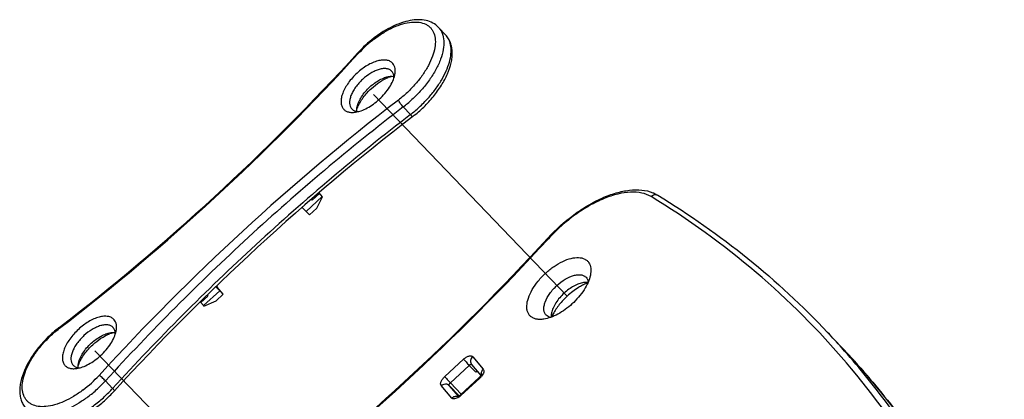
# Model space of a CAD drawing. Units: inches. Extents: x 524 to 944, y -18 to 624.
# Drawn here: x 562 to 603, y 455 to 470 of the extents above; entities that cross this region are included whole.
import ezdxf

# ---------------------------------------------------------------- set-up
doc = ezdxf.new("R2010")
doc.units = ezdxf.units.IN
doc.header["$MEASUREMENT"] = 0
doc.linetypes.add('CENTER2', pattern=[28.575, 19.05, -3.175, 3.175, -3.175])
doc.layers.add('点划线(中心线)', color=2, linetype='CENTER2', lineweight=13)

msp = doc.modelspace()

# ---------------------------------------------------------------- linework, layer by layer
at = {"color": 7, "linetype": 'Continuous'}
for p, q in [((579.66, 469.552), (579.365, 469.864)), ((576.077, 468.791), (576.088, 468.803)), ((577.457, 468.062), (577.447, 468.073)), ((575.801, 466.539), (575.811, 466.528)), ((577.918, 466.607), (578.213, 466.294)), ((574.6, 462.944), (573.938, 462.335)), ((574.485, 463.065), (574.191, 462.795)), ((574.378, 462.461), (574.618, 462.926)), ((574.485, 463.065), (574.466, 463.089)), ((574.618, 462.926), (574.474, 463.096)), ((574.6, 462.944), (574.485, 463.065)), ((574.618, 462.926), (574.6, 462.944)), ((573.782, 462.5), (573.938, 462.335)), ((574.191, 462.795), (574.158, 462.83)), ((573.938, 462.335), (574.084, 462.191)), ((574.378, 462.461), (574.084, 462.191)), ((583.866, 461.217), (583.855, 461.205)), ((570.404, 459.088), (570.248, 459.254)), ((570.268, 459.273), (570.302, 459.235)), ((569.627, 458.601), (569.921, 458.871)), ((570.404, 459.088), (569.742, 458.479)), ((569.886, 458.908), (569.921, 458.871)), ((570.55, 458.944), (570.256, 458.673)), ((570.55, 458.944), (570.302, 459.235)), ((570.55, 458.944), (570.404, 459.088)), ((569.627, 458.601), (569.605, 458.626)), ((569.627, 458.601), (569.742, 458.479)), ((569.742, 458.479), (569.76, 458.461)), ((569.76, 458.461), (570.256, 458.673)), ((563.833, 457.54), (563.85, 457.554)), ((566.047, 457.576), (566.037, 457.587)), ((595.295, 457.385), (595.886, 456.76)), ((564.391, 456.054), (564.401, 456.043)), ((579.617, 455.577), (580.39, 456.288)), ((579.848, 455.324), (580.621, 456.034)), ((580.621, 456.034), (580.886, 455.753)), ((580.721, 456.07), (580.727, 456.063)), ((580.721, 456.07), (581.101, 455.624)), ((580.764, 456.389), (581.194, 455.883)), ((565.724, 455.402), (566.02, 455.089)), ((580.184, 454.775), (579.807, 455.217)), ((579.807, 455.217), (580.214, 454.786)), ((579.848, 455.324), (580.289, 454.857)), ((581.031, 455.538), (580.258, 454.828)), ((581.052, 455.51), (580.28, 454.8)), ((579.906, 454.699), (579.476, 455.205))]:
    msp.add_line(p, q, dxfattribs=at)
for centre, radius, start, end in [((579.82, 465.375), 5.103, 127.4081, 137.4133), ((579.684, 465.518), 4.87, 127.1481, 137.5897), ((579.707, 465.519), 4.919, 127.1693, 127.3789), ((505.864, 532.925), 95.06, 307.57221, 317.59103), ((505.715, 533.083), 95.312, 307.58564, 317.58107), ((579.76, 465.429), 5.022, 137.4029, 137.6017), ((577.899, 466.321), 1.606, 109.6538, 111.984), ((574.67, 470.83), 5.327, 307.5576, 312.5878), ((574.941, 470.545), 5.364, 312.5783, 318.1919), ((635.836, 391.347), 95.31, 127.57209, 137.59105), ((634.958, 392.378), 93.614, 127.53978, 132.60566), ((574.99, 470.489), 5.29, 307.5398, 312.6057), ((636.279, 390.878), 95.06, 127.57221, 137.59103), ((635.68, 391.557), 94.277, 127.5576, 132.58784), ((635.9, 391.289), 95.053, 132.57944, 137.58497), ((635.941, 391.229), 94.695, 132.56998, 137.59443), ((511.865, 527.288), 97.687, 307.7133, 317.44992), ((511.715, 527.447), 97.939, 307.72617, 317.44042), ((589.286, 456.222), 7.405, 137.3273, 137.4593), ((586.313, 457.278), 2.292, 115.1093, 117.4559), ((586.24, 457.435), 2.118, 112.7066, 115.1116), ((586.183, 457.57), 1.972, 111.1622, 112.6969), ((585.794, 457.196), 1.977, 153.7978, 155.4035), ((585.923, 457.133), 2.121, 151.6656, 153.7923), ((566.832, 453.67), 4.932, 127.5283, 127.7976), ((566.489, 455.835), 1.606, 109.6538, 111.984), ((571.631, 435.055), 32.537, 41.8249, 43.3389), ((572.184, 434.396), 32.587, 39.3651, 43.3369), ((561.868, 458.91), 4.87, 307.1481, 317.5897), ((581.303, 455.69), 0.197, 192.4571, 197.5052), ((561.773, 459.011), 5.351, 312.57, 317.5944), ((580.601, 456.003), 0.668, 312.5133, 321.7629), ((561.794, 458.986), 5.319, 307.1268, 312.5894), ((562.054, 458.712), 5.371, 312.5794, 317.585), ((571.966, 434.218), 32.868, 35.7077, 39.3644), ((580.094, 454.57), 0.202, 68.8789, 72.2281)]:
    msp.add_arc(centre, radius, start, end, dxfattribs=at)
for points, knots in [([(579.365, 469.864), (579.299, 469.935), (579.139, 470.056), (578.852, 470.159), (578.532, 470.188), (578.189, 470.151), (577.831, 470.053), (577.462, 469.899), (577.092, 469.694), (576.853, 469.529), (576.735, 469.439)], [0, 0, 0, 0, 0.100682, 0.204184, 0.313622, 0.431804, 0.560179, 0.698699, 0.846049, 1, 1, 1, 1]), ([(576.743, 469.4), (576.869, 469.495), (577.121, 469.667), (577.511, 469.873), (577.891, 470.015), (578.246, 470.087), (578.566, 470.087), (578.801, 470.02), (578.952, 469.929), (579.046, 469.844), (579.122, 469.742), (579.201, 469.582), (579.247, 469.34), (579.222, 469.017), (579.123, 468.664), (578.953, 468.292), (578.719, 467.915), (578.43, 467.545), (578.095, 467.198), (577.848, 466.987), (577.72, 466.888)], [0, 0, 0, 0, 0.077901, 0.151302, 0.21849, 0.278309, 0.330484, 0.376031, 0.397187, 0.417844, 0.438551, 0.459852, 0.505907, 0.558747, 0.619254, 0.687055, 0.760936, 0.839142, 0.919578, 1, 1, 1, 1]), ([(579.365, 469.864), (579.397, 469.83), (579.456, 469.755), (579.545, 469.576), (579.598, 469.304), (579.569, 468.941), (579.455, 468.544), (579.261, 468.125), (578.993, 467.702), (578.663, 467.289), (578.41, 467.032), (578.276, 466.908)], [0, 0, 0, 0, 0.04112, 0.083371, 0.174784, 0.279956, 0.400694, 0.536166, 0.683794, 0.839858, 1, 1, 1, 1]), ([(578.315, 466.221), (578.471, 466.34), (578.767, 466.597), (579.161, 467.025), (579.489, 467.48), (579.737, 467.942), (579.871, 468.331), (579.923, 468.631), (579.933, 468.842), (579.913, 469.043), (579.863, 469.232), (579.78, 469.405), (579.703, 469.506), (579.66, 469.552)], [0, 0, 0, 0, 0.149122, 0.297602, 0.440591, 0.573983, 0.695245, 0.751268, 0.804477, 0.855336, 0.904489, 0.952435, 1, 1, 1, 1]), ([(578.94, 466.969), (579.044, 467.086), (579.239, 467.325), (579.487, 467.698), (579.681, 468.07), (579.814, 468.43), (579.882, 468.768), (579.883, 469.075), (579.814, 469.343), (579.717, 469.491), (579.66, 469.552)], [0, 0, 0, 0, 0.163003, 0.318877, 0.464484, 0.597377, 0.716154, 0.820923, 0.913922, 1, 1, 1, 1]), ([(577.493, 468.387), (577.464, 468.422), (577.386, 468.483), (577.236, 468.529), (577.061, 468.533), (576.865, 468.496), (576.657, 468.42), (576.441, 468.308), (576.227, 468.164), (576.092, 468.052), (576.026, 467.991)], [0, 0, 0, 0, 0.083755, 0.174841, 0.279071, 0.398759, 0.533498, 0.681038, 0.837934, 1, 1, 1, 1]), ([(576.051, 468.815), (576.053, 468.816), (576.057, 468.817), (576.07, 468.813), (576.081, 468.808), (576.088, 468.803)], [0, 0, 0, 0, 0.118151, 0.315206, 1, 1, 1, 1]), ([(577.447, 468.073), (577.421, 468.1), (577.356, 468.146), (577.233, 468.18), (577.091, 468.179), (576.932, 468.147), (576.764, 468.084), (576.527, 467.96), (576.36, 467.833), (576.256, 467.738)], [0, 0, 0, 0, 0.083808, 0.175611, 0.280642, 0.400857, 0.535704, 0.682915, 1, 1, 1, 1]), ([(577.572, 467.914), (577.582, 467.961), (577.594, 468.051), (577.589, 468.181), (577.557, 468.295), (577.517, 468.36), (577.493, 468.387)], [0, 0, 0, 0, 0.288817, 0.547599, 0.781547, 1, 1, 1, 1]), ([(576.026, 467.991), (575.96, 467.931), (575.835, 467.804), (575.672, 467.601), (575.539, 467.393), (575.441, 467.187), (575.382, 466.99), (575.364, 466.81), (575.39, 466.651), (575.439, 466.562), (575.469, 466.527)], [0, 0, 0, 0, 0.159298, 0.314689, 0.461946, 0.597465, 0.718683, 0.824648, 0.916832, 1, 1, 1, 1]), ([(576.256, 467.738), (576.15, 467.64), (576.006, 467.48), (575.858, 467.248), (575.778, 467.079), (575.73, 466.919), (575.715, 466.771), (575.736, 466.641), (575.776, 466.569), (575.801, 466.539)], [0, 0, 0, 0, 0.314414, 0.46172, 0.597298, 0.718566, 0.824572, 0.916805, 1, 1, 1, 1]), ([(576.551, 467.425), (576.614, 467.482), (576.742, 467.587), (576.945, 467.716), (577.147, 467.81), (577.284, 467.847), (577.349, 467.857)], [0, 0, 0, 0, 0.276039, 0.540488, 0.784115, 1, 1, 1, 1]), ([(576.616, 467.366), (576.721, 467.462), (576.936, 467.631), (577.177, 467.761), (577.298, 467.81)], [0, 0, 0, 0, 0.519943, 1, 1, 1, 1]), ([(576.937, 466.922), (577.017, 466.997), (577.167, 467.152), (577.355, 467.403), (577.494, 467.656), (577.554, 467.83), (577.572, 467.914)], [0, 0, 0, 0, 0.275409, 0.540428, 0.784614, 1, 1, 1, 1]), ([(577.349, 467.857), (577.365, 467.859), (577.426, 467.867), (577.487, 467.867), (577.531, 467.86)], [0, 0, 0, 0, 0.266992, 1, 1, 1, 1]), ([(577.359, 467.834), (577.368, 467.837), (577.401, 467.848), (577.435, 467.859), (577.461, 467.866)], [0, 0, 0, 0, 0.255108, 1, 1, 1, 1]), ([(577.537, 467.796), (577.538, 467.846), (577.53, 467.941), (577.486, 468.028), (577.457, 468.062)], [0, 0, 0, 0, 0.531737, 1, 1, 1, 1]), ([(576.032, 466.614), (576.046, 466.682), (576.095, 466.825), (576.209, 467.032), (576.363, 467.237), (576.485, 467.364), (576.551, 467.425)], [0, 0, 0, 0, 0.215385, 0.459572, 0.724597, 1, 1, 1, 1]), ([(576.054, 466.601), (576.082, 466.668), (576.151, 466.804), (576.327, 467.07), (576.494, 467.253), (576.616, 467.366)], [0, 0, 0, 0, 0.229686, 0.476777, 1, 1, 1, 1]), ([(575.962, 466.395), (576.041, 466.407), (576.209, 466.452), (576.455, 466.566), (576.704, 466.724), (576.861, 466.853), (576.937, 466.922)], [0, 0, 0, 0, 0.215883, 0.459513, 0.723949, 1, 1, 1, 1]), ([(575.469, 466.527), (575.494, 466.497), (575.557, 466.445), (575.675, 466.397), (575.813, 466.379), (575.911, 466.387), (575.962, 466.395)], [0, 0, 0, 0, 0.218759, 0.451087, 0.709232, 1, 1, 1, 1]), ([(575.811, 466.528), (575.827, 466.511), (575.866, 466.479), (575.962, 466.433), (576.046, 466.422), (576.102, 466.423)], [0, 0, 0, 0, 0.228274, 0.466496, 1, 1, 1, 1]), ([(576.018, 466.427), (576.017, 466.442), (576.014, 466.504), (576.022, 466.567), (576.032, 466.614)], [0, 0, 0, 0, 0.233505, 1, 1, 1, 1]), ([(576.017, 466.505), (576.02, 466.513), (576.031, 466.545), (576.044, 466.577), (576.054, 466.601)], [0, 0, 0, 0, 0.245075, 1, 1, 1, 1]), ([(577.918, 466.607), (577.897, 466.629), (577.856, 466.677), (577.8, 466.751), (577.753, 466.822), (577.728, 466.867), (577.72, 466.888)], [0, 0, 0, 0, 0.266479, 0.549025, 0.805983, 1, 1, 1, 1]), ([(578.213, 466.294), (578.224, 466.282), (578.246, 466.261), (578.272, 466.238), (578.29, 466.226), (578.302, 466.22), (578.311, 466.218), (578.315, 466.221)], [0, 0, 0, 0, 0.390484, 0.694301, 0.808296, 0.895878, 1, 1, 1, 1]), ([(583.841, 461.242), (584.164, 461.592), (584.695, 462.07), (585.468, 462.584), (586.048, 462.886), (586.619, 463.099), (587.165, 463.216), (587.675, 463.228), (587.993, 463.158), (588.136, 463.101)], [0, 0, 0, 0, 0.291479, 0.432591, 0.566371, 0.690488, 0.803682, 0.906207, 1, 1, 1, 1]), ([(588.067, 462.94), (587.952, 463.01), (587.676, 463.112), (587.208, 463.14), (586.683, 463.055), (586.117, 462.865), (585.53, 462.574), (584.944, 462.195), (584.38, 461.74), (584.032, 461.397), (583.866, 461.217)], [0, 0, 0, 0, 0.08381, 0.179305, 0.289155, 0.413323, 0.549927, 0.695873, 0.847314, 1, 1, 1, 1]), ([(588.067, 462.94), (588.103, 462.979), (588.175, 463.023), (588.278, 463.027), (588.325, 463.009), (588.345, 462.997)], [0, 0, 0, 0, 0.5203, 0.764367, 1, 1, 1, 1]), ([(601.59, 447.068), (600.898, 448.727), (599.291, 451.912), (596.182, 456.226), (592.44, 459.961), (589.576, 462.02), (588.067, 462.94)], [0, 0, 0, 0, 0.254493, 0.502915, 0.749848, 1, 1, 1, 1]), ([(588.136, 463.101), (588.154, 463.094), (588.226, 463.064), (588.295, 463.027), (588.345, 462.997)], [0, 0, 0, 0, 0.252269, 1, 1, 1, 1]), ([(588.345, 462.997), (589.627, 462.215), (592.079, 460.496), (594.278, 458.463), (595.295, 457.385)], [0, 0, 0, 0, 0.503272, 1, 1, 1, 1]), ([(583.866, 461.217), (583.858, 461.221), (583.848, 461.227), (583.832, 461.232), (583.829, 461.229)], [0, 0, 0, 0, 0.693723, 1, 1, 1, 1]), ([(583.754, 459.812), (583.861, 459.91), (584.082, 460.088), (584.433, 460.293), (584.774, 460.421), (585.084, 460.464), (585.313, 460.416), (585.449, 460.326), (585.552, 460.207), (585.618, 459.994), (585.601, 459.815), (585.581, 459.72)], [0, 0, 0, 0, 0.172374, 0.334594, 0.478945, 0.600785, 0.701202, 0.746514, 0.791038, 0.885952, 1, 1, 1, 1]), ([(583.677, 457.925), (583.626, 457.917), (583.527, 457.908), (583.385, 457.919), (583.26, 457.955), (583.155, 458.017), (583.072, 458.102), (583.014, 458.209), (582.982, 458.335), (582.975, 458.532), (583.037, 458.81), (583.2, 459.153), (583.442, 459.497), (583.643, 459.71), (583.754, 459.812)], [0, 0, 0, 0, 0.059311, 0.112955, 0.161707, 0.207047, 0.251073, 0.29617, 0.344491, 0.39758, 0.520573, 0.666038, 0.828623, 1, 1, 1, 1]), ([(584.214, 459.304), (584.318, 459.4), (584.532, 459.563), (584.826, 459.701), (585.049, 459.746), (585.191, 459.746), (585.314, 459.713), (585.379, 459.667), (585.405, 459.639)], [0, 0, 0, 0, 0.317297, 0.598922, 0.719209, 0.824301, 0.916157, 1, 1, 1, 1]), ([(585.581, 459.72), (585.56, 459.621), (585.489, 459.415), (585.261, 459.003), (585.016, 458.72), (584.83, 458.548)], [0, 0, 0, 0, 0.215623, 0.460073, 1, 1, 1, 1]), ([(583.769, 458.095), (583.742, 458.123), (583.698, 458.194), (583.673, 458.324), (583.685, 458.473), (583.751, 458.701), (583.919, 458.996), (584.106, 459.205), (584.214, 459.304)], [0, 0, 0, 0, 0.083114, 0.174655, 0.279971, 0.400879, 0.683755, 1, 1, 1, 1]), ([(585.307, 459.424), (585.242, 459.414), (585.105, 459.376), (584.827, 459.248), (584.631, 459.103), (584.509, 458.992)], [0, 0, 0, 0, 0.216111, 0.459952, 1, 1, 1, 1]), ([(585.256, 459.312), (585.203, 459.284), (584.983, 459.159), (584.781, 459.003), (584.639, 458.873)], [0, 0, 0, 0, 0.239928, 1, 1, 1, 1]), ([(585.484, 459.428), (585.47, 459.43), (585.411, 459.435), (585.352, 459.43), (585.307, 459.424)], [0, 0, 0, 0, 0.234439, 1, 1, 1, 1]), ([(585.405, 459.639), (585.43, 459.613), (585.471, 459.549), (585.488, 459.475), (585.492, 459.436)], [0, 0, 0, 0, 0.478849, 1, 1, 1, 1]), ([(584.509, 458.992), (584.38, 458.873), (584.211, 458.677), (584.053, 458.392), (584.004, 458.249), (583.99, 458.18)], [0, 0, 0, 0, 0.53994, 0.784374, 1, 1, 1, 1]), ([(584.639, 458.873), (584.52, 458.764), (584.305, 458.534), (584.128, 458.273), (584.056, 458.139)], [0, 0, 0, 0, 0.515466, 1, 1, 1, 1]), ([(584.83, 458.548), (584.654, 458.387), (584.372, 458.178), (583.969, 457.993), (583.772, 457.939), (583.677, 457.925)], [0, 0, 0, 0, 0.540033, 0.783895, 1, 1, 1, 1]), ([(566.083, 457.902), (566.053, 457.937), (565.975, 457.998), (565.826, 458.044), (565.651, 458.048), (565.455, 458.01), (565.246, 457.934), (565.031, 457.823), (564.817, 457.679), (564.682, 457.566), (564.616, 457.506)], [0, 0, 0, 0, 0.083755, 0.174841, 0.279071, 0.398759, 0.533498, 0.681038, 0.837934, 1, 1, 1, 1]), ([(583.959, 457.998), (583.922, 458.004), (583.852, 458.026), (583.792, 458.07), (583.769, 458.095)], [0, 0, 0, 0, 0.520081, 1, 1, 1, 1]), ([(583.99, 458.18), (583.986, 458.165), (583.976, 458.109), (583.972, 458.05), (583.975, 458.008)], [0, 0, 0, 0, 0.266006, 1, 1, 1, 1]), ([(566.037, 457.587), (566.011, 457.614), (565.946, 457.661), (565.823, 457.694), (565.681, 457.694), (565.522, 457.662), (565.354, 457.599), (565.117, 457.475), (564.95, 457.348), (564.846, 457.252)], [0, 0, 0, 0, 0.083808, 0.175611, 0.280642, 0.400857, 0.535704, 0.682915, 1, 1, 1, 1]), ([(566.162, 457.429), (566.172, 457.476), (566.184, 457.566), (566.179, 457.695), (566.147, 457.81), (566.107, 457.874), (566.083, 457.902)], [0, 0, 0, 0, 0.288817, 0.547599, 0.781547, 1, 1, 1, 1]), ([(563.809, 457.568), (563.655, 457.448), (563.361, 457.191), (562.971, 456.764), (562.647, 456.312), (562.402, 455.851), (562.27, 455.464), (562.22, 455.167), (562.21, 454.957), (562.23, 454.757), (562.281, 454.569), (562.363, 454.397), (562.44, 454.297), (562.483, 454.251)], [0, 0, 0, 0, 0.149334, 0.297846, 0.440753, 0.574016, 0.695169, 0.751161, 0.804359, 0.855229, 0.904409, 0.952391, 1, 1, 1, 1]), ([(564.809, 455.028), (564.684, 454.934), (564.431, 454.762), (564.041, 454.556), (563.662, 454.414), (563.306, 454.341), (562.986, 454.342), (562.751, 454.408), (562.6, 454.5), (562.506, 454.585), (562.43, 454.687), (562.352, 454.847), (562.305, 455.089), (562.33, 455.412), (562.43, 455.765), (562.599, 456.136), (562.833, 456.514), (563.123, 456.883), (563.457, 457.231), (563.704, 457.442), (563.833, 457.54)], [0, 0, 0, 0, 0.077901, 0.151302, 0.21849, 0.278309, 0.330484, 0.376031, 0.397187, 0.417844, 0.438551, 0.459852, 0.505907, 0.558747, 0.619254, 0.687055, 0.760936, 0.839142, 0.919578, 1, 1, 1, 1]), ([(563.828, 457.582), (563.824, 457.579), (563.824, 457.568), (563.827, 457.555), (563.831, 457.545), (563.833, 457.54)], [0, 0, 0, 0, 0.33519, 0.624256, 1, 1, 1, 1]), ([(564.616, 457.506), (564.55, 457.445), (564.425, 457.319), (564.262, 457.116), (564.129, 456.907), (564.031, 456.701), (563.972, 456.505), (563.954, 456.324), (563.98, 456.166), (564.029, 456.077), (564.059, 456.041)], [0, 0, 0, 0, 0.159298, 0.314689, 0.461946, 0.597465, 0.718683, 0.824648, 0.916832, 1, 1, 1, 1]), ([(564.846, 457.252), (564.74, 457.154), (564.596, 456.995), (564.448, 456.763), (564.368, 456.594), (564.32, 456.433), (564.305, 456.286), (564.326, 456.156), (564.366, 456.083), (564.391, 456.054)], [0, 0, 0, 0, 0.314414, 0.46172, 0.597298, 0.718566, 0.824572, 0.916805, 1, 1, 1, 1]), ([(565.141, 456.94), (565.204, 456.997), (565.332, 457.102), (565.535, 457.231), (565.737, 457.324), (565.874, 457.362), (565.939, 457.372)], [0, 0, 0, 0, 0.276039, 0.540488, 0.784115, 1, 1, 1, 1]), ([(565.206, 456.88), (565.311, 456.976), (565.526, 457.145), (565.767, 457.276), (565.888, 457.325)], [0, 0, 0, 0, 0.519943, 1, 1, 1, 1]), ([(565.527, 456.437), (565.607, 456.511), (565.757, 456.667), (565.945, 456.917), (566.084, 457.171), (566.144, 457.345), (566.162, 457.429)], [0, 0, 0, 0, 0.275409, 0.540428, 0.784614, 1, 1, 1, 1]), ([(565.939, 457.372), (565.955, 457.374), (566.016, 457.381), (566.077, 457.381), (566.121, 457.375)], [0, 0, 0, 0, 0.266992, 1, 1, 1, 1]), ([(565.949, 457.348), (565.958, 457.351), (565.991, 457.363), (566.025, 457.373), (566.051, 457.38)], [0, 0, 0, 0, 0.255108, 1, 1, 1, 1]), ([(566.127, 457.31), (566.128, 457.36), (566.12, 457.456), (566.076, 457.543), (566.047, 457.576)], [0, 0, 0, 0, 0.531737, 1, 1, 1, 1]), ([(564.622, 456.128), (564.636, 456.197), (564.685, 456.339), (564.799, 456.547), (564.953, 456.752), (565.075, 456.879), (565.141, 456.94)], [0, 0, 0, 0, 0.215385, 0.459572, 0.724597, 1, 1, 1, 1]), ([(564.644, 456.115), (564.672, 456.183), (564.741, 456.318), (564.917, 456.584), (565.084, 456.768), (565.206, 456.88)], [0, 0, 0, 0, 0.229686, 0.476777, 1, 1, 1, 1]), ([(564.551, 455.909), (564.631, 455.921), (564.798, 455.967), (565.045, 456.081), (565.294, 456.239), (565.45, 456.367), (565.527, 456.437)], [0, 0, 0, 0, 0.215883, 0.459513, 0.723949, 1, 1, 1, 1]), ([(580.39, 456.288), (580.423, 456.318), (580.491, 456.369), (580.584, 456.412), (580.654, 456.426), (580.698, 456.425), (580.736, 456.413), (580.756, 456.397), (580.764, 456.389)], [0, 0, 0, 0, 0.318889, 0.600809, 0.720642, 0.824977, 0.916227, 1, 1, 1, 1]), ([(601.932, 447.063), (601.556, 447.964), (600.741, 449.723), (599.316, 452.234), (597.704, 454.587), (596.505, 456.051), (595.877, 456.752)], [0, 0, 0, 0, 0.255214, 0.506119, 0.753942, 1, 1, 1, 1]), ([(595.886, 456.76), (596.581, 456.023), (597.907, 454.48), (599.682, 451.98), (601.242, 449.297), (602.127, 447.411), (602.533, 446.443)], [0, 0, 0, 0, 0.246244, 0.494014, 0.744796, 1, 1, 1, 1]), ([(564.059, 456.041), (564.084, 456.012), (564.147, 455.959), (564.265, 455.912), (564.403, 455.894), (564.501, 455.902), (564.551, 455.909)], [0, 0, 0, 0, 0.218759, 0.451087, 0.709232, 1, 1, 1, 1]), ([(564.401, 456.043), (564.417, 456.025), (564.456, 455.994), (564.552, 455.947), (564.636, 455.937), (564.692, 455.938)], [0, 0, 0, 0, 0.228274, 0.466496, 1, 1, 1, 1]), ([(564.608, 455.942), (564.607, 455.956), (564.604, 456.019), (564.612, 456.081), (564.622, 456.128)], [0, 0, 0, 0, 0.233505, 1, 1, 1, 1]), ([(564.607, 456.02), (564.61, 456.028), (564.621, 456.06), (564.634, 456.092), (564.644, 456.115)], [0, 0, 0, 0, 0.245075, 1, 1, 1, 1]), ([(580.39, 456.288), (580.423, 456.249), (580.5, 456.164), (580.577, 456.08), (580.621, 456.034)], [0, 0, 0, 0, 0.447159, 1, 1, 1, 1]), ([(580.621, 456.034), (580.637, 456.049), (580.666, 456.07), (580.708, 456.076), (580.721, 456.069)], [0, 0, 0, 0, 0.592546, 1, 1, 1, 1]), ([(580.764, 456.389), (580.741, 456.367), (580.702, 456.318), (580.672, 456.231), (580.676, 456.142), (580.703, 456.091), (580.721, 456.07)], [0, 0, 0, 0, 0.267088, 0.524132, 0.767078, 1, 1, 1, 1]), ([(565.724, 455.402), (565.703, 455.424), (565.659, 455.469), (565.59, 455.531), (565.525, 455.584), (565.483, 455.614), (565.464, 455.625)], [0, 0, 0, 0, 0.267428, 0.550766, 0.807666, 1, 1, 1, 1]), ([(580.886, 455.753), (580.898, 455.763), (580.921, 455.78), (580.948, 455.79), (580.96, 455.792)], [0, 0, 0, 0, 0.545109, 1, 1, 1, 1]), ([(581.101, 455.623), (581.099, 455.62), (581.09, 455.606), (581.081, 455.592), (581.073, 455.582)], [0, 0, 0, 0, 0.225857, 1, 1, 1, 1]), ([(581.117, 455.655), (581.117, 455.656), (581.118, 455.661), (581.114, 455.648), (581.11, 455.64), (581.104, 455.629), (581.101, 455.623)], [0, 0, 0, 0, 0.070278, 0.198453, 0.518827, 1, 1, 1, 1]), ([(581.194, 455.883), (581.161, 455.853), (581.11, 455.779), (581.102, 455.688), (581.111, 455.647)], [0, 0, 0, 0, 0.517462, 1, 1, 1, 1]), ([(581.194, 455.883), (581.207, 455.868), (581.224, 455.825), (581.215, 455.751), (581.182, 455.669), (581.147, 455.616), (581.126, 455.589)], [0, 0, 0, 0, 0.182409, 0.40638, 0.682157, 1, 1, 1, 1]), ([(579.476, 455.205), (579.459, 455.224), (579.447, 455.266), (579.454, 455.323), (579.475, 455.393), (579.527, 455.483), (579.584, 455.547), (579.617, 455.577)], [0, 0, 0, 0, 0.173484, 0.279811, 0.401465, 0.684616, 1, 1, 1, 1]), ([(579.476, 455.205), (579.499, 455.227), (579.554, 455.262), (579.647, 455.284), (579.738, 455.271), (579.788, 455.238), (579.807, 455.217)], [0, 0, 0, 0, 0.266507, 0.524274, 0.767876, 1, 1, 1, 1]), ([(579.617, 455.577), (579.65, 455.539), (579.727, 455.454), (579.804, 455.37), (579.848, 455.324)], [0, 0, 0, 0, 0.447159, 1, 1, 1, 1]), ([(579.807, 455.217), (579.797, 455.229), (579.802, 455.263), (579.822, 455.297), (579.838, 455.315), (579.848, 455.324)], [0, 0, 0, 0, 0.392486, 0.679911, 1, 1, 1, 1]), ([(581.052, 455.51), (581.049, 455.514), (581.044, 455.521), (581.036, 455.53), (581.034, 455.534), (581.03, 455.538), (581.031, 455.538)], [0, 0, 0, 0, 0.427696, 0.741077, 0.933087, 1, 1, 1, 1]), ([(581.073, 455.582), (581.07, 455.579), (581.056, 455.563), (581.042, 455.549), (581.031, 455.538)], [0, 0, 0, 0, 0.243882, 1, 1, 1, 1]), ([(562.778, 453.939), (562.819, 453.894), (562.913, 453.814), (563.074, 453.723), (563.254, 453.661), (563.447, 453.628), (563.65, 453.622), (563.942, 453.65), (564.325, 453.749), (564.786, 453.953), (565.248, 454.234), (565.69, 454.58), (565.963, 454.847), (566.091, 454.988)], [0, 0, 0, 0, 0.047825, 0.096006, 0.14533, 0.196265, 0.249432, 0.305293, 0.42595, 0.558608, 0.701114, 0.84975, 1, 1, 1, 1]), ([(566.02, 455.089), (566.031, 455.077), (566.051, 455.055), (566.075, 455.025), (566.089, 455.005), (566.093, 454.993), (566.092, 454.989), (566.091, 454.988)], [0, 0, 0, 0, 0.398953, 0.707323, 0.906761, 0.964533, 1, 1, 1, 1]), ([(580.258, 454.828), (580.251, 454.821), (580.223, 454.798), (580.193, 454.777), (580.169, 454.766)], [0, 0, 0, 0, 0.279067, 1, 1, 1, 1]), ([(580.28, 454.8), (580.276, 454.804), (580.271, 454.811), (580.263, 454.819), (580.261, 454.824), (580.257, 454.827), (580.258, 454.828)], [0, 0, 0, 0, 0.427696, 0.741077, 0.933087, 1, 1, 1, 1]), ([(565.004, 454.745), (564.884, 454.654), (564.642, 454.487), (564.267, 454.279), (563.899, 454.123), (563.547, 454.023), (563.22, 453.984), (562.926, 454.006), (562.674, 454.091), (562.538, 454.193), (562.483, 454.251)], [0, 0, 0, 0, 0.16333, 0.318946, 0.463986, 0.59629, 0.714701, 0.819519, 0.913049, 1, 1, 1, 1]), ([(562.778, 453.939), (562.809, 453.906), (562.878, 453.845), (563.044, 453.747), (563.301, 453.677), (563.649, 453.677), (564.036, 453.756), (564.448, 453.91), (564.872, 454.132), (565.293, 454.416), (565.559, 454.638), (565.688, 454.757)], [0, 0, 0, 0, 0.041506, 0.084083, 0.175812, 0.280765, 0.400889, 0.53563, 0.682747, 0.838877, 1, 1, 1, 1]), ([(579.906, 454.699), (579.94, 454.731), (580.021, 454.776), (580.115, 454.776), (580.156, 454.763)], [0, 0, 0, 0, 0.516297, 1, 1, 1, 1]), ([(580.195, 454.734), (580.167, 454.716), (580.112, 454.686), (580.03, 454.662), (579.957, 454.662), (579.918, 454.685), (579.906, 454.699)], [0, 0, 0, 0, 0.320469, 0.595164, 0.816653, 1, 1, 1, 1]), ([(580.146, 454.758), (580.145, 454.757), (580.144, 454.757), (580.142, 454.757), (580.142, 454.757)], [0, 0, 0, 0, 0.376815, 1, 1, 1, 1]), ([(580.169, 454.766), (580.167, 454.765), (580.159, 454.762), (580.151, 454.759), (580.146, 454.758)], [0, 0, 0, 0, 0.322486, 1, 1, 1, 1]), ([(580.28, 454.8), (580.26, 454.782), (580.232, 454.759), (580.203, 454.739), (580.195, 454.734)], [0, 0, 0, 0, 0.75401, 1, 1, 1, 1])]:
    msp.add_open_spline(points, degree=3, knots=knots, dxfattribs=at)
at = {"layer": '点划线(中心线)'}
for p, q in [((584.639, 458.873), (576.702, 467.117)), ((573.229, 448.388), (565.292, 456.632))]:
    msp.add_line(p, q, dxfattribs=at)

doc.saveas('drawing.dxf')
